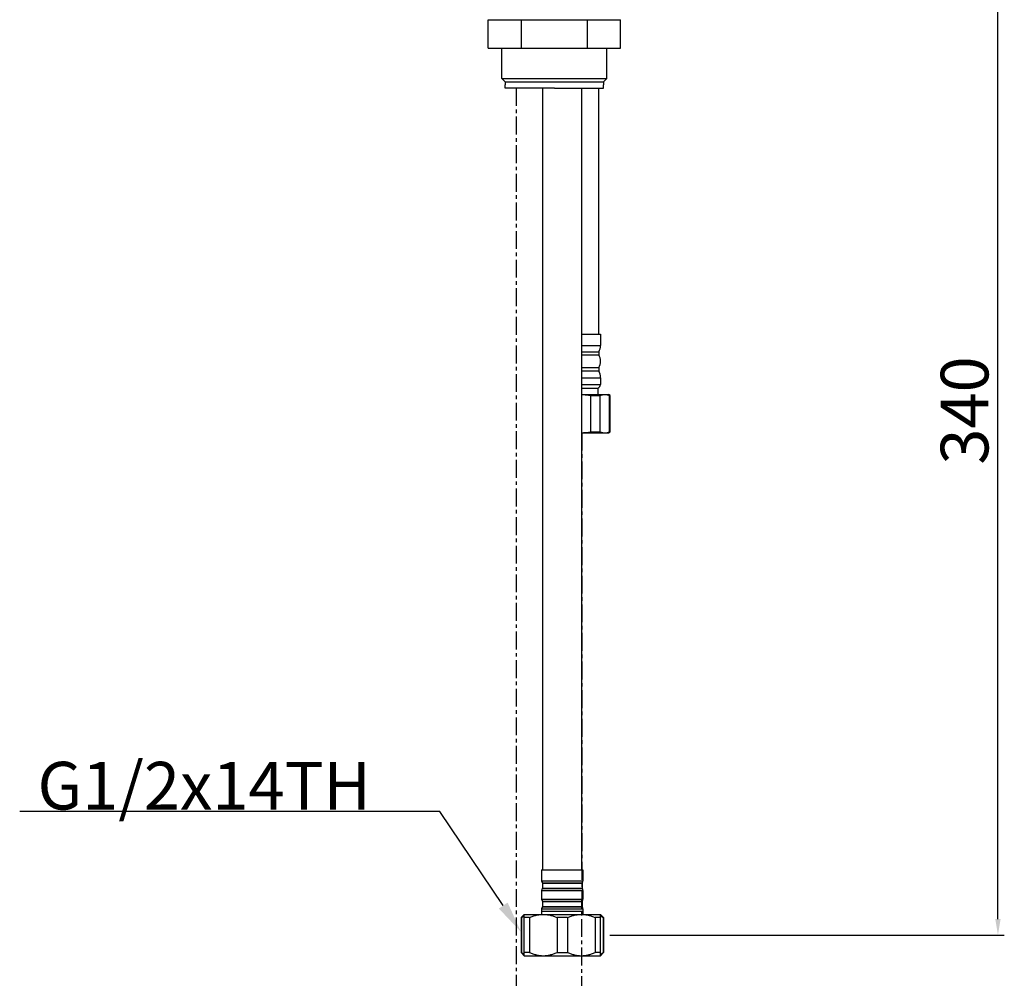
# Model space of a CAD drawing. Extents: x 0 to 2800, y 0 to 1950.
# Drawn here: x 792 to 1102, y 633 to 935 of the extents above; entities that cross this region are included whole.
import ezdxf

# ---------------------------------------------------------------- set-up
doc = ezdxf.new("R2010")
doc.units = 0
doc.header["$LTSCALE"] = 15
doc.header["$MEASUREMENT"] = 0
doc.header["$PDMODE"] = 4
doc.linetypes.add('CENTER', pattern=[0.6, 0.375, -0.075, 0.075, -0.075])
doc.layers.get('0').update_dxf_attribs({"linetype": 'CONTINUOUS'})
doc.layers.get('DEFPOINTS').update_dxf_attribs({"linetype": 'CONTINUOUS'})
for name, color, linetype in [('DEF_LAYER_AXIS', 7, 'CONTINUOUS'), ('DEF_LAYER_CUT_FEAT', 7, 'CONTINUOUS'), ('SCHNITT', 7, 'CONTINUOUS')]:
    doc.layers.add(name, color=color, linetype=linetype)
doc.styles.add('ROMANS', font='romans')
doc.dimstyles.get("Standard").update_dxf_attribs({"dimtxt": 8, "dimasz": 5, "dimexe": 2, "dimexo": 2, "dimgap": 3, "dimtad": 1, "dimdec": 4, "dimzin": 0, "dimtxsty": 'ROMANS', "dimcen": 0, "dimclrd": 4, "dimclre": 4, "dimclrt": 3, "dimazin": 3, "dimtfac": 1, "dimtdec": 4, "dimtmove": 0, "dimatfit": 3, "dimtolj": 1, "dimtzin": 0})

# ---------------------------------------------------------------- blocks, each defined once
blk = doc.blocks.new('*D21')
at = {"color": 4}
for p, q in [((990.54, 977.04), (1101.6, 977.04)), ((1099.6, 651.98), (1099.6, 972.04)), ((977.54, 646.98), (1101.6, 646.98))]:
    blk.add_line(p, q, dxfattribs=at)
for points in [[(1098.77, 972.04), (1100.43, 972.04), (1099.6, 977.04)], [(1098.77, 651.98), (1100.43, 651.98), (1099.6, 646.98)]]:
    blk.add_solid(points, dxfattribs=at)
at = {"layer": 'DEFPOINTS', "color": 0}
for p in [(988.54, 977.04), (1099.6, 977.04), (975.54, 646.98)]:
    blk.add_point(p, dxfattribs=at)
at = {"color": 3, "insert": (1089.1, 812.01), "char_height": 15, "attachment_point": 5, "rotation": 90, "style": 'ROMANS'}
blk.add_mtext('\\A1;340', dxfattribs=at)

msp = doc.modelspace()

# ---------------------------------------------------------------- linework, layer by layer
at = {"color": 7, "linetype": 'CONTINUOUS'}
for p, q in [((939.2549, 925.94858), (939.2549, 934.94858)), ((939.2549, 934.94858), (949.6472, 934.94858)), ((939.2549, 925.94858), (949.6472, 925.94858)), ((943.53949, 916.44858), (943.53949, 925.94858)), ((976.53949, 916.44858), (976.53949, 925.94858)), ((944.53949, 913.44858), (944.53949, 914.44858)), ((975.53949, 913.44858), (975.53949, 914.44858)), ((956.43949, 667.47811), (956.43949, 913.44858)), ((968.63949, 667.47811), (968.63949, 913.44858)), ((974.04442, 836.00707), (974.04442, 913.44858)), ((968.63949, 836.00707), (974.54394, 836.00707)), ((974.54442, 836.00707), (974.54442, 832.44357)), ((968.63949, 832.44357), (974.54442, 832.44357)), ((968.63949, 830.50707), (974.04442, 830.50707)), ((974.04442, 830.50707), (974.04442, 829.50707)), ((968.63949, 829.50707), (974.04442, 829.50707)), ((968.63949, 825.50707), (974.04442, 825.50707)), ((968.63949, 824.50707), (974.04442, 824.50707)), ((974.04442, 825.50707), (974.04442, 824.50707)), ((968.63949, 822.32763), (974.54442, 822.32763)), ((974.54442, 822.32763), (974.54442, 820.20707)), ((968.63949, 820.20707), (974.54442, 820.20707)), ((968.63949, 819.00707), (973.84442, 819.00707)), ((973.84442, 817.00707), (973.84442, 819.00707)), ((977.54442, 805.29575), (977.54442, 816.7184))]:
    msp.add_line(p, q, dxfattribs=at)
at = {"color": 1, "linetype": 'CENTER'}
for p, q in [((948.03949, 913.44858), (948.03949, 369.26346)), ((968.72416, 805.00707), (968.60521, 626.24109))]:
    msp.add_line(p, q, dxfattribs=at)
at = {"color": 4}
for p, q in [((923.95788, 685.88822), (791.81503, 685.88822)), ((943.94817, 656.24672), (923.95788, 685.88822))]:
    msp.add_line(p, q, dxfattribs=at)
at = {"color": 7, "linetype": 'CONTINUOUS'}
for centre, radius, start, end in [((970.54442, 832.44357), 4, 331.0449756, 0), ((970.29442, 827.50707), 4.25, 331.9275131, 28.0724869), ((969.54442, 822.32763), 5, 0, 25.8419328), ((973.34442, 820.20707), 1.2, 288, 0)]:
    msp.add_arc(centre, radius, start, end, dxfattribs=at)
at = {"color": 4}
msp.add_solid([(942.56637, 655.31483), (945.32997, 657.17861), (949.53949, 647.95593)], dxfattribs=at)
at = {"layer": 'DEF_LAYER_AXIS', "color": 7, "linetype": 'CONTINUOUS'}
for p, q in [((956.03949, 667.47811), (969.03949, 667.47811)), ((956.03949, 667.47811), (956.03949, 664.0514)), ((969.03949, 667.47811), (969.03949, 664.0514)), ((956.03949, 664.0514), (969.03949, 664.0514)), ((956.28023, 663.40061), (968.79875, 663.40061)), ((956.28023, 663.40061), (956.33949, 663.33148)), ((956.33949, 663.33148), (968.73949, 663.33148)), ((956.33949, 663.33148), (956.33949, 661.73148)), ((968.79875, 663.40061), (968.73949, 663.33148)), ((968.73949, 663.33148), (968.73949, 661.73148)), ((956.03949, 661.01155), (969.03949, 661.01155)), ((956.03949, 661.01155), (956.03949, 658.2514)), ((956.33949, 661.73148), (956.28023, 661.66234)), ((956.28023, 661.66234), (968.79875, 661.66234)), ((956.33949, 661.73148), (968.73949, 661.73148)), ((968.73949, 661.73148), (968.79875, 661.66234)), ((969.03949, 661.01155), (969.03949, 658.2514)), ((956.03949, 658.2514), (969.03949, 658.2514)), ((956.28023, 657.60061), (968.79875, 657.60061)), ((956.28023, 657.60061), (956.33949, 657.53148)), ((956.33949, 657.53148), (968.73949, 657.53148)), ((956.33949, 657.53148), (956.33949, 655.93148)), ((968.79875, 657.60061), (968.73949, 657.53148)), ((968.73949, 657.53148), (968.73949, 655.93148)), ((956.03949, 655.21155), (969.03949, 655.21155)), ((956.03949, 655.21155), (956.03949, 653.47811)), ((956.03949, 654.47811), (969.03949, 654.47811)), ((956.33949, 655.93148), (956.28023, 655.86234)), ((956.28023, 655.86234), (968.79875, 655.86234)), ((956.33949, 655.93148), (968.73949, 655.93148)), ((968.73949, 655.93148), (968.79875, 655.86234)), ((969.03949, 655.21155), (969.03949, 653.47811)), ((949.53949, 652.47811), (950.53949, 653.47811)), ((949.64707, 652.47811), (949.53949, 652.47811)), ((949.53949, 652.47811), (949.53949, 641.47811)), ((949.64707, 652.47811), (949.64707, 641.47811)), ((950.53949, 653.47811), (974.53949, 653.47811)), ((950.53949, 640.47811), (950.53949, 653.47811)), ((952.20881, 652.47811), (950.53949, 652.47811)), ((952.20881, 652.47811), (952.20881, 641.47811)), ((964.20845, 652.47811), (960.87052, 652.47811)), ((960.87052, 652.47811), (960.87052, 641.47811)), ((964.20845, 652.47811), (964.20845, 641.47811)), ((974.53949, 652.47811), (972.87017, 652.47811)), ((972.87017, 652.47811), (972.87017, 641.47811)), ((975.53949, 652.47811), (974.53949, 653.47811)), ((974.53949, 640.47811), (974.53949, 653.47811)), ((975.53949, 652.47811), (975.43162, 652.47811)), ((975.43162, 652.47811), (975.43162, 641.47811)), ((975.53949, 652.47811), (975.53949, 641.47811)), ((949.53949, 641.47811), (949.64707, 641.47811)), ((950.53949, 640.47811), (949.53949, 641.47811)), ((952.20881, 641.47811), (950.53949, 641.47811)), ((960.87052, 641.47811), (964.20845, 641.47811)), ((974.53949, 641.47811), (972.87017, 641.47811)), ((974.53949, 640.47811), (975.53949, 641.47811)), ((975.43162, 641.47811), (975.53949, 641.47811)), ((950.53949, 640.47811), (974.53949, 640.47811))]:
    msp.add_line(p, q, dxfattribs=at)
for centre, start, end in [((957.03949, 664.0514), 180, 220.6012946), ((968.03949, 664.0514), 319.3987054, 0), ((957.03949, 661.01155), 139.3987054, 180), ((968.03949, 661.01155), 0, 40.6012946), ((957.03949, 658.2514), 180, 220.6012946), ((968.03949, 658.2514), 319.3987054, 0), ((957.03949, 655.21155), 139.3987054, 180), ((968.03949, 655.21155), 0, 40.6012946)]:
    msp.add_arc(centre, 1, start, end, dxfattribs=at)
for points, start_tangent, end_tangent in [([(949.64707, 652.47811), (950.28342, 652.91266), (950.53382, 653.05204)], (0.792574209, 0.60977547), (0.887392497, 0.461014702)), ([(952.20881, 652.47811), (953.311, 652.91266), (954.37577, 653.22108), (955.42193, 653.40925), (956.46007, 653.47811)], (0.913897619, 0.405944753), (0.999960891, 0.008843987)), ([(956.61926, 653.47811), (957.65755, 653.40923), (958.70376, 653.22103), (959.76847, 652.91261), (960.87052, 652.47811)], (0.999960891, -0.008843987), (0.913897619, -0.405944753)), ([(964.20845, 652.47811), (965.31065, 652.91266), (966.37542, 653.22108), (967.42158, 653.40925), (968.45971, 653.47811)], (0.913897619, 0.405944753), (0.999960891, 0.008843987)), ([(968.61891, 653.47811), (969.65719, 653.40923), (970.70341, 653.22103), (971.76811, 652.91261), (972.87017, 652.47811)], (0.999960891, -0.008843987), (0.913897619, -0.405944753)), ([(974.54524, 653.05157), (974.78116, 652.92078), (975.43162, 652.47811)], (0.887456325, -0.460891821), (0.792696701, -0.609616224)), ([(949.64707, 641.47811), (950.28342, 641.04356), (950.53382, 640.90417)], (0.792574209, -0.60977547), (0.887392497, -0.461014702)), ([(952.20881, 641.47811), (953.311, 641.04356), (954.37577, 640.73514), (955.42193, 640.54697), (956.46007, 640.47811)], (0.913897619, -0.405944753), (0.999960891, -0.008843987)), ([(956.61926, 640.47811), (957.65755, 640.54698), (958.70376, 640.73519), (959.76847, 641.04361), (960.87052, 641.47811)], (0.999960891, 0.008843987), (0.913897619, 0.405944753)), ([(964.20845, 641.47811), (965.31065, 641.04356), (966.37542, 640.73514), (967.42158, 640.54697), (968.45971, 640.47811)], (0.913897619, -0.405944753), (0.999960891, -0.008843987)), ([(968.61891, 640.47811), (969.65719, 640.54698), (970.70341, 640.73519), (971.76811, 641.04361), (972.87017, 641.47811)], (0.999960891, 0.008843987), (0.913897619, 0.405944753)), ([(974.54524, 640.90465), (974.78116, 641.03543), (975.43162, 641.47811)], (0.887456325, 0.460891821), (0.792696701, 0.609616224))]:
    msp.add_spline(points, degree=3, dxfattribs=dict(at, start_tangent=start_tangent, end_tangent=end_tangent))
at = {"layer": 'DEF_LAYER_CUT_FEAT', "color": 7, "linetype": 'CONTINUOUS'}
for p, q in [((949.6472, 925.94858), (949.6472, 934.94858)), ((949.6472, 934.94858), (980.82409, 934.94858)), ((970.43177, 925.94858), (970.43177, 934.94858)), ((980.82409, 925.94858), (980.82409, 934.94858)), ((949.6472, 925.94858), (980.82409, 925.94858)), ((944.53949, 915.44858), (943.53949, 916.44858)), ((943.53949, 916.44858), (976.53949, 916.44858)), ((944.53949, 915.44858), (944.53949, 914.44858)), ((944.53949, 915.44858), (975.53949, 915.44858)), ((975.53949, 915.44858), (976.53949, 916.44858)), ((975.53949, 915.44858), (975.53949, 914.44858)), ((960.03949, 913.44858), (944.53949, 913.44858)), ((960.03949, 913.44858), (975.53949, 913.44858))]:
    msp.add_line(p, q, dxfattribs=at)
at = {"layer": 'SCHNITT', "color": 7, "linetype": 'CONTINUOUS'}
for p, q in [((968.63949, 817.00707), (977.04403, 817.00707)), ((971.50246, 805.29575), (971.50246, 816.7184)), ((971.50246, 816.7184), (974.42661, 816.7184)), ((974.42661, 805.29575), (974.42661, 816.7184)), ((977.54442, 816.7184), (977.04442, 817.00707)), ((977.38465, 805.29575), (977.38465, 816.7184)), ((977.54442, 816.7184), (977.38465, 816.7184)), ((968.63949, 805.00707), (977.04403, 805.00707)), ((971.50246, 805.29575), (974.42661, 805.29575)), ((977.04442, 805.00707), (977.54442, 805.29575)), ((977.38465, 805.29575), (977.54442, 805.29575))]:
    msp.add_line(p, q, dxfattribs=at)
for points, knots in [([(968.63949, 817.00676), (969.10007, 817.00376), (970.06047, 816.9521), (971.01166, 816.81153), (971.50246, 816.7184)], [0.095069587, 0.095069587, 0.095069587, 0.095069587, 1.476745715, 2.975413695, 2.975413695, 2.975413695, 2.975413695]), ([(968.63949, 805.00738), (969.10007, 805.01039), (970.06047, 805.06205), (971.01166, 805.20262), (971.50246, 805.29575)], [0.095069587, 0.095069587, 0.095069587, 0.095069587, 1.476744618, 2.975413696, 2.975413696, 2.975413696, 2.975413696])]:
    msp.add_open_spline(points, degree=3, knots=knots, dxfattribs=at)
for points, start_tangent, end_tangent in [([(974.42661, 816.7184), (975.1684, 816.93379), (975.90563, 817.00707)], (0.934933537, 0.354822886), (1, -0.000000001)), ([(975.90563, 817.00707), (976.64309, 816.93374), (977.38465, 816.7184)], (1, -0.000000001), (0.934933537, -0.354822886)), ([(974.42661, 805.29575), (975.1684, 805.08036), (975.90563, 805.00707)], (0.934933537, -0.354822886), (1, 0.000000001)), ([(975.90563, 805.00707), (976.64309, 805.08041), (977.38465, 805.29575)], (1, 0.000000001), (0.934933537, 0.354822886))]:
    msp.add_spline(points, degree=3, dxfattribs=dict(at, start_tangent=start_tangent, end_tangent=end_tangent))

# ---------------------------------------------------------------- texts
at = {"color": 3, "insert": (797.40938, 686.45828), "char_height": 15, "attachment_point": 7, "style": 'ROMANS'}
msp.add_mtext('\\A1;G1/2x14TH', dxfattribs=at)

# ---------------------------------------------------------------- dimensions: what is measured, and where the dimension line sits
dim = msp.add_linear_dim(base=(1099.59901, 977.04271), p1=(975.53949, 646.97811), p2=(988.53949, 977.04271), angle=90, text='340', dimstyle='STANDARD', override={"dimtxt": 15})
dim.commit()
dim.dimension.update_dxf_attribs({"geometry": '*D21', "text_midpoint": (1089.09901, 812.01041)})

doc.saveas('drawing.dxf')
